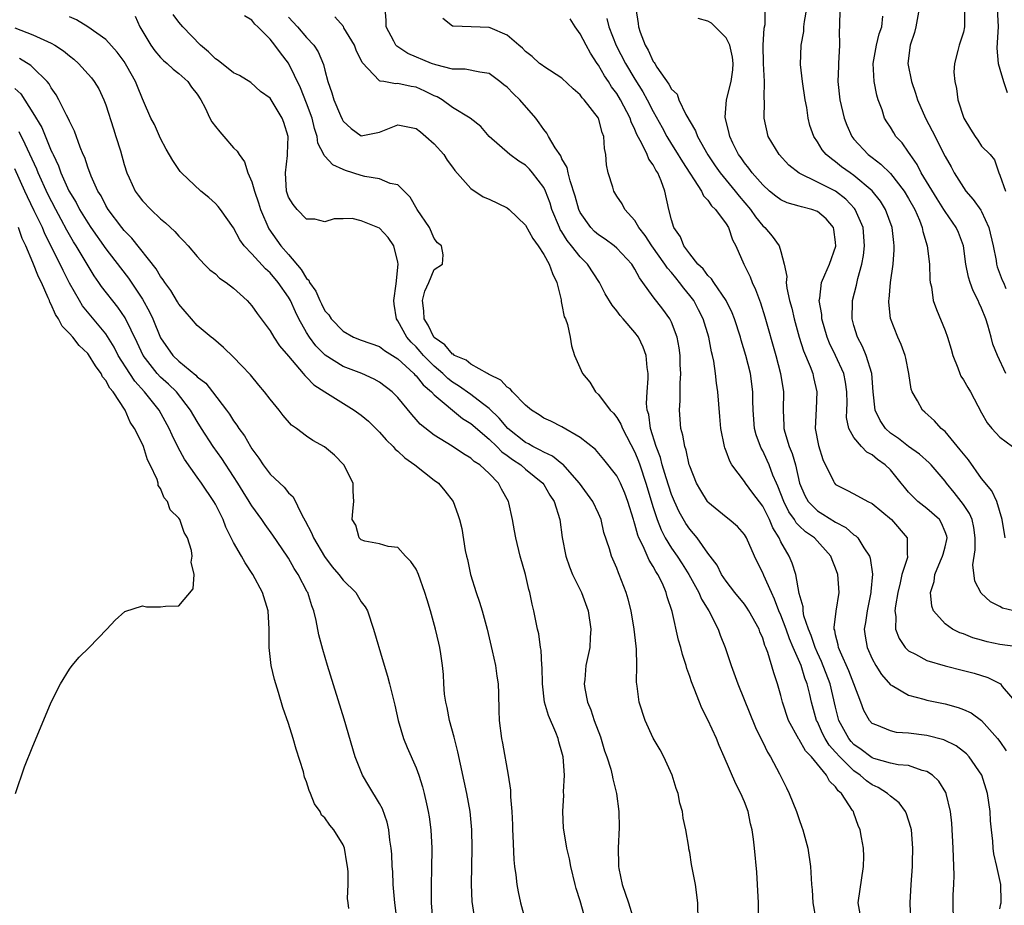
# Model space of a CAD drawing. Units: inches. Extents: x 2625000 to 2628000, y 1461000 to 1464000.
# Drawn here: x 2625446 to 2625553, y 1462547 to 1462644 of the extents above; entities that cross this region are included whole.
import ezdxf

# ---------------------------------------------------------------- set-up
doc = ezdxf.new("R2010")
doc.units = ezdxf.units.IN
doc.header["$MEASUREMENT"] = 0
doc.layers.add('LD26251461_2ft', color=195, linetype='Continuous')

msp = doc.modelspace()

# ---------------------------------------------------------------- linework, layer by layer
at = {"layer": 'LD26251461_2ft'}
for points, elevation in [([(2625543.27, 1462545), (2625543.16, 1462546.84), (2625543.16, 1462547), (2625543.27, 1462549), (2625543.41, 1462551), (2625543.41, 1462551.41), (2625543.46, 1462553), (2625543.31, 1462555), (2625543.26, 1462555.26), (2625542.76, 1462556.76), (2625542.66, 1462557), (2625541.95, 1462557.95), (2625541, 1462558.69), (2625540.69, 1462559), (2625539.65, 1462559.65), (2625539, 1462559.93), (2625538.38, 1462560.38), (2625537.69, 1462561), (2625537, 1462561.46), (2625535.45, 1462563), (2625535, 1462563.52), (2625534.29, 1462564.29), (2625533.85, 1462565), (2625533.56, 1462565.56), (2625533, 1462566.83), (2625532.91, 1462567), (2625532.35, 1462569), (2625532.16, 1462569.84), (2625531.87, 1462571), (2625531.61, 1462571.61), (2625531.21, 1462573), (2625530.34, 1462575), (2625529.93, 1462575.93), (2625529.56, 1462577), (2625529, 1462578.52), (2625528.79, 1462579), (2625528.3, 1462580.3), (2625527.95, 1462581), (2625527.11, 1462582.89), (2625527, 1462583.17), (2625526.38, 1462584.38), (2625526.1, 1462585), (2625525.22, 1462587), (2625525, 1462587.36), (2625524.24, 1462588.24), (2625523.34, 1462589), (2625523, 1462589.26), (2625521, 1462590.93), (2625520.95, 1462591), (2625520.21, 1462592.21), (2625519.75, 1462593), (2625519, 1462594.86), (2625518.95, 1462595), (2625518.6, 1462596.6), (2625518.45, 1462597), (2625518.25, 1462598.25), (2625518.04, 1462599), (2625517.89, 1462601), (2625517.96, 1462602.04), (2625517.95, 1462603.95), (2625518.02, 1462605), (2625517.97, 1462605.97), (2625517.96, 1462607), (2625517.84, 1462607.84), (2625517.62, 1462609), (2625517, 1462610.63), (2625516.82, 1462611), (2625516.06, 1462612.06), (2625515, 1462613.43), (2625513.88, 1462615), (2625513.48, 1462615.48), (2625513, 1462616.43), (2625512.65, 1462617), (2625511, 1462618.75), (2625510.71, 1462619), (2625509.74, 1462619.74), (2625509, 1462620.22), (2625508.58, 1462620.58), (2625508.15, 1462621), (2625507, 1462622.65), (2625506.84, 1462623), (2625506.45, 1462624.45), (2625505.89, 1462626.11), (2625505.68, 1462627), (2625505.58, 1462627.58), (2625505, 1462628.55), (2625504.87, 1462628.87), (2625504.25, 1462629.75), (2625503.51, 1462631), (2625503.34, 1462631.34), (2625503, 1462631.74), (2625502.5, 1462632.5), (2625502.14, 1462633), (2625500.39, 1462635), (2625499.68, 1462635.68), (2625499, 1462636.38), (2625498.64, 1462636.64), (2625498.19, 1462637), (2625497, 1462637.88), (2625495.98, 1462638.02), (2625494.38, 1462638.38), (2625493, 1462638.37), (2625491.17, 1462638.83), (2625490.71, 1462639), (2625488.1, 1462640.1), (2625486.88, 1462640.88), (2625486.78, 1462641), (2625486.56, 1462641.44), (2625485.73, 1462643), (2625485.73, 1462643.73), (2625485.61, 1462645)], 9048), ([(2625513.1, 1462645), (2625513.36, 1462643.36), (2625513.4, 1462643), (2625513.58, 1462642.42), (2625514.11, 1462641), (2625514.44, 1462640.44), (2625515, 1462639.22), (2625515.11, 1462639.11), (2625515.16, 1462639), (2625515.41, 1462638.59), (2625516.73, 1462636.73), (2625517, 1462636.19), (2625517.61, 1462635.61), (2625517.8, 1462635), (2625518.59, 1462633.41), (2625519.62, 1462631.62), (2625519.85, 1462631), (2625520.98, 1462628.98), (2625521.78, 1462627.78), (2625522.34, 1462627), (2625524, 1462625), (2625524.43, 1462624.43), (2625525.66, 1462623), (2625526.2, 1462622.2), (2625527, 1462621.19), (2625527.24, 1462621), (2625528.05, 1462620.05), (2625528.82, 1462619), (2625529, 1462618.37), (2625529.36, 1462617), (2625529.66, 1462615.66), (2625529.58, 1462615), (2625529.65, 1462614.35), (2625529.95, 1462613), (2625530.18, 1462612.18), (2625530.44, 1462611), (2625531, 1462609), (2625531.48, 1462607.48), (2625532.21, 1462605.79), (2625532.5, 1462605), (2625532.58, 1462604.58), (2625532.95, 1462603), (2625532.85, 1462601.15), (2625532.77, 1462599), (2625533.12, 1462597.12), (2625533.6, 1462595.6), (2625534.78, 1462593.22), (2625534.87, 1462593), (2625535, 1462592.86), (2625536.24, 1462592.24), (2625537, 1462591.81), (2625538.54, 1462591), (2625539, 1462590.78), (2625541.12, 1462589), (2625542.85, 1462587), (2625542.84, 1462585.16), (2625542.88, 1462585), (2625542.86, 1462584.86), (2625542.26, 1462583), (2625542.06, 1462582.06), (2625541.8, 1462581), (2625541.55, 1462579.55), (2625541.5, 1462579), (2625541.6, 1462578.4), (2625541.58, 1462577), (2625541.96, 1462575.96), (2625542.62, 1462575), (2625542.79, 1462574.79), (2625543, 1462574.61), (2625543.75, 1462574.25), (2625545, 1462573.56), (2625546.99, 1462572.99), (2625549, 1462572.48), (2625550.17, 1462572.16), (2625551.7, 1462571.7), (2625553.06, 1462571), (2625553.27, 1462570.73), (2625554.86, 1462568.86)], 9056), ([(2625554.53, 1462579), (2625553.3, 1462579.3), (2625553, 1462579.47), (2625551.98, 1462579.98), (2625550.95, 1462580.95), (2625550.25, 1462582.25), (2625550.03, 1462584.03), (2625550.31, 1462585.69), (2625550.31, 1462587), (2625550.14, 1462588.14), (2625549.95, 1462589), (2625549.67, 1462589.67), (2625549, 1462590.67), (2625547.99, 1462591.99), (2625547.14, 1462593), (2625547, 1462593.2), (2625545.48, 1462595), (2625545.24, 1462595.24), (2625544.18, 1462596.18), (2625543, 1462597), (2625541.88, 1462597.88), (2625541, 1462598.49), (2625540.45, 1462599), (2625539.87, 1462599.87), (2625539.35, 1462601), (2625539.13, 1462603), (2625538.97, 1462605), (2625538.35, 1462607), (2625537.96, 1462607.96), (2625537.38, 1462609), (2625537, 1462610.26), (2625536.8, 1462611), (2625536.86, 1462612.86), (2625536.85, 1462613), (2625537.29, 1462614.71), (2625537.43, 1462615.43), (2625537.87, 1462617), (2625538.05, 1462617.95), (2625538.17, 1462619), (2625538.01, 1462621), (2625537.14, 1462623), (2625537.08, 1462623.08), (2625536.12, 1462624.12), (2625534.99, 1462624.99), (2625533, 1462625.99), (2625531, 1462626.96), (2625529.86, 1462627.86), (2625528.81, 1462629), (2625527.61, 1462631), (2625527.15, 1462633), (2625527.2, 1462634.8), (2625527.17, 1462635.17), (2625527.21, 1462637), (2625527.08, 1462639), (2625527.04, 1462641), (2625527.16, 1462642.84), (2625527.26, 1462643.26), (2625527.28, 1462645)], 9060), ([(2625553.58, 1462587), (2625553.27, 1462589), (2625552.68, 1462591), (2625552.14, 1462592.14), (2625551, 1462593.49), (2625549.55, 1462595.55), (2625549, 1462596.2), (2625548.66, 1462596.66), (2625547, 1462598.66), (2625546.58, 1462599), (2625545.84, 1462599.84), (2625544.79, 1462600.79), (2625544.51, 1462601), (2625543.98, 1462602.02), (2625543.39, 1462603), (2625543.28, 1462603.28), (2625543.03, 1462605), (2625542.7, 1462606.7), (2625542.63, 1462607), (2625542.19, 1462608.19), (2625541.81, 1462609), (2625541.03, 1462611.03), (2625540.82, 1462612.82), (2625540.82, 1462613), (2625540.85, 1462613.15), (2625541, 1462615), (2625541.31, 1462617), (2625541.43, 1462618.57), (2625541.43, 1462619), (2625541.37, 1462619.37), (2625541.21, 1462621), (2625540.48, 1462623), (2625539.9, 1462623.9), (2625539, 1462625.04), (2625537, 1462626.72), (2625536.58, 1462627), (2625535.66, 1462627.66), (2625535, 1462628.22), (2625534.53, 1462628.53), (2625533.96, 1462629), (2625533.53, 1462629.53), (2625533, 1462630.42), (2625532.61, 1462631), (2625532.18, 1462632.18), (2625531.99, 1462633), (2625531.84, 1462634.16), (2625531.66, 1462635), (2625531.35, 1462637), (2625531.14, 1462638.86), (2625531.23, 1462641), (2625531.52, 1462642.48), (2625531.53, 1462643), (2625531.58, 1462643.58), (2625531.83, 1462645)], 9062), ([(2625535.45, 1462645), (2625535.43, 1462643), (2625535.4, 1462642.6), (2625535.43, 1462641), (2625535.3, 1462639), (2625535.3, 1462638.7), (2625535.23, 1462637), (2625535.47, 1462635), (2625535.95, 1462633), (2625536.24, 1462632.24), (2625536.77, 1462631), (2625537, 1462630.7), (2625538.58, 1462629), (2625539, 1462628.67), (2625539.97, 1462627.97), (2625541, 1462626.92), (2625542.5, 1462625), (2625543, 1462624.18), (2625543.68, 1462623), (2625544.18, 1462621.82), (2625544.49, 1462621), (2625544.56, 1462620.56), (2625545.04, 1462619), (2625545.3, 1462617), (2625545.32, 1462615.32), (2625545.37, 1462615), (2625545.5, 1462614.5), (2625545.68, 1462613), (2625546.04, 1462612.04), (2625547, 1462609.72), (2625547.26, 1462609), (2625547.67, 1462607.67), (2625547.83, 1462607), (2625548.38, 1462605.62), (2625548.61, 1462605), (2625548.74, 1462604.74), (2625549, 1462604.32), (2625549.48, 1462603.48), (2625549.77, 1462603), (2625551, 1462600.72), (2625551.62, 1462599.62), (2625552.13, 1462599), (2625553, 1462598.05), (2625554.4, 1462597)], 9064), ([(2625544.14, 1462645), (2625543.78, 1462643), (2625543.63, 1462642.37), (2625543.17, 1462641), (2625542.92, 1462639), (2625543.3, 1462637), (2625543.75, 1462635.75), (2625543.99, 1462635), (2625544.84, 1462633), (2625545.6, 1462631.6), (2625547, 1462628.78), (2625547.65, 1462627.65), (2625547.99, 1462627), (2625549.29, 1462625), (2625550.07, 1462624.07), (2625550.91, 1462622.91), (2625551, 1462622.75), (2625551.81, 1462621), (2625552.27, 1462619), (2625552.6, 1462617.4), (2625552.65, 1462617), (2625552.72, 1462616.72), (2625553.26, 1462615.26), (2625553.39, 1462615), (2625553.67, 1462614.33)], 9068), ([(2625549.12, 1462645), (2625549.12, 1462643), (2625549, 1462642.42), (2625548.66, 1462641.34), (2625548.53, 1462641), (2625548.41, 1462640.41), (2625548.03, 1462639), (2625547.97, 1462638.03), (2625548.05, 1462637), (2625548.25, 1462636.25), (2625548.38, 1462635), (2625549.05, 1462633), (2625549.8, 1462631.8), (2625550.29, 1462631), (2625550.58, 1462630.58), (2625551, 1462629.94), (2625551.93, 1462629), (2625552.43, 1462628.43), (2625552.9, 1462627), (2625553, 1462626.75), (2625553.62, 1462625)], 9070), ([(2625552.7, 1462645), (2625552.82, 1462643), (2625552.72, 1462641.28), (2625552.67, 1462640.67), (2625552.81, 1462639), (2625553, 1462638.35), (2625553.42, 1462637), (2625553.81, 1462635.81)], 9072), ([(2625507.61, 1462545), (2625507, 1462547.23), (2625506.56, 1462548.56), (2625506.45, 1462549), (2625505.97, 1462551), (2625505.83, 1462551.83), (2625505.54, 1462553), (2625505.23, 1462554.77), (2625505.18, 1462555.18), (2625505.09, 1462557), (2625505.2, 1462558.8), (2625505.18, 1462559.18), (2625505.27, 1462561), (2625505.13, 1462563), (2625505, 1462563.52), (2625504.66, 1462564.66), (2625504.58, 1462565), (2625504.31, 1462565.69), (2625503.52, 1462567.52), (2625503.1, 1462569), (2625502.86, 1462571), (2625502.82, 1462572.82), (2625502.8, 1462573), (2625502.71, 1462574.71), (2625502.65, 1462575), (2625502.47, 1462576.47), (2625502.33, 1462577), (2625501.92, 1462579), (2625501.72, 1462579.72), (2625501.48, 1462581), (2625501.36, 1462581.36), (2625500.99, 1462583), (2625500.4, 1462585), (2625499.93, 1462587), (2625499.78, 1462587.78), (2625499.58, 1462589), (2625499.16, 1462590.84), (2625499.12, 1462591), (2625498.35, 1462592.35), (2625498.04, 1462593), (2625497, 1462594.05), (2625495.98, 1462595), (2625495.38, 1462595.38), (2625495, 1462595.74), (2625494.2, 1462596.2), (2625492.95, 1462597.05), (2625491, 1462598.24), (2625489.45, 1462599.45), (2625489, 1462599.99), (2625488.52, 1462600.52), (2625487, 1462602.38), (2625486.39, 1462603), (2625485, 1462604.06), (2625484.41, 1462604.41), (2625483.06, 1462605), (2625481, 1462605.79), (2625479.04, 1462607.04), (2625478.03, 1462608.03), (2625477.31, 1462609), (2625477, 1462609.49), (2625476.15, 1462611), (2625475.77, 1462611.77), (2625475.22, 1462613), (2625475, 1462613.39), (2625473.87, 1462615), (2625473, 1462616.03), (2625472.48, 1462616.48), (2625471, 1462618.14), (2625470.17, 1462619), (2625469.68, 1462619.68), (2625469, 1462620.99), (2625467.56, 1462623), (2625467.31, 1462623.31), (2625467, 1462623.65), (2625466.3, 1462624.3), (2625465.41, 1462625), (2625463.29, 1462627), (2625463.15, 1462627.15), (2625462.35, 1462628.35), (2625461.6, 1462629.6), (2625461, 1462630.76), (2625460.31, 1462632.31), (2625459.94, 1462633), (2625459.13, 1462634.87), (2625459, 1462635.12), (2625458.46, 1462636.46), (2625458.26, 1462637), (2625457.31, 1462638.69), (2625457, 1462639.19), (2625456.23, 1462640.23), (2625455, 1462641.61), (2625453.01, 1462643.01), (2625451.77, 1462643.77), (2625451, 1462644.09)], 9036), ([(2625458.19, 1462644.19), (2625458.73, 1462643), (2625459.91, 1462641), (2625460.37, 1462640.37), (2625461, 1462639.64), (2625461.33, 1462639.33), (2625461.71, 1462639), (2625462.38, 1462638.38), (2625463, 1462637.88), (2625463.97, 1462637), (2625464.4, 1462636.4), (2625465, 1462635.63), (2625465.42, 1462635), (2625465.88, 1462634.12), (2625466.41, 1462633), (2625466.61, 1462632.61), (2625467, 1462632.09), (2625467.48, 1462631.48), (2625467.92, 1462631), (2625469, 1462629.73), (2625469.38, 1462629.38), (2625469.59, 1462629), (2625470.2, 1462628.2), (2625470.57, 1462627), (2625471, 1462626.03), (2625471.29, 1462625), (2625471.73, 1462623.73), (2625471.93, 1462623), (2625472.85, 1462620.85), (2625474.18, 1462619), (2625475, 1462618.04), (2625476.42, 1462616.42), (2625477, 1462615.42), (2625477.23, 1462615.23), (2625477.32, 1462615), (2625478.03, 1462614.03), (2625478.44, 1462613), (2625478.64, 1462612.64), (2625479, 1462611.87), (2625479.45, 1462611.45), (2625479.69, 1462611), (2625481, 1462609.66), (2625482.16, 1462609), (2625483, 1462608.67), (2625485, 1462607.96), (2625485.54, 1462607.54), (2625487, 1462606.63), (2625488.77, 1462605), (2625488.87, 1462604.87), (2625489, 1462604.76), (2625489.78, 1462603.78), (2625490.69, 1462603), (2625491, 1462602.67), (2625494.1, 1462600.1), (2625495, 1462599.55), (2625497, 1462597.82), (2625497.86, 1462597), (2625498.42, 1462596.42), (2625499, 1462596.03), (2625499.58, 1462595.58), (2625500.47, 1462595), (2625501, 1462594.53), (2625502.9, 1462593), (2625503, 1462592.85), (2625503.68, 1462591.68), (2625504.13, 1462591), (2625504.76, 1462589), (2625505.03, 1462587.03), (2625505.41, 1462585), (2625505.81, 1462583.81), (2625506.16, 1462583), (2625507.14, 1462581), (2625507.86, 1462579), (2625508.17, 1462577), (2625508.1, 1462576.1), (2625508.05, 1462575), (2625507.63, 1462573), (2625507.49, 1462571.49), (2625507.42, 1462571), (2625507.51, 1462570.5), (2625507.79, 1462569), (2625508.15, 1462568.15), (2625508.53, 1462567), (2625509.21, 1462565.21), (2625509.67, 1462563.67), (2625509.91, 1462563), (2625510.34, 1462561.66), (2625510.51, 1462561), (2625510.58, 1462560.58), (2625510.99, 1462559), (2625511.24, 1462557), (2625511.25, 1462555.25), (2625511.15, 1462553), (2625511.19, 1462551.19), (2625511.18, 1462551), (2625511.22, 1462550.78), (2625511.59, 1462549), (2625512.3, 1462547), (2625512.91, 1462545)], 9038), ([(2625519.92, 1462545), (2625519.88, 1462547), (2625519.64, 1462549), (2625519.21, 1462551.21), (2625519, 1462552.53), (2625518.91, 1462552.91), (2625518.91, 1462553.09), (2625518.58, 1462555), (2625518.28, 1462556.28), (2625518.21, 1462557), (2625517.92, 1462557.92), (2625517.72, 1462559), (2625517.53, 1462559.53), (2625517.06, 1462561), (2625516.17, 1462563), (2625515.77, 1462563.77), (2625515, 1462565.05), (2625514.1, 1462567), (2625513.47, 1462569), (2625513.25, 1462570.75), (2625513.18, 1462571.18), (2625513.22, 1462573), (2625513.18, 1462574.82), (2625513.13, 1462575.13), (2625512.92, 1462577), (2625512.57, 1462579), (2625512.27, 1462580.27), (2625512.05, 1462581), (2625511.27, 1462583), (2625511.18, 1462583.18), (2625511, 1462583.67), (2625510.42, 1462585), (2625510.21, 1462585.79), (2625509.6, 1462587.6), (2625509.29, 1462589), (2625509, 1462589.68), (2625508.39, 1462591), (2625506.92, 1462593), (2625505.08, 1462595.08), (2625505, 1462595.13), (2625503.96, 1462595.96), (2625503, 1462596.38), (2625502.62, 1462596.62), (2625501.81, 1462597), (2625501.31, 1462597.31), (2625501, 1462597.44), (2625499.05, 1462599), (2625498.13, 1462600.13), (2625497, 1462601.19), (2625496.29, 1462601.71), (2625495, 1462602.71), (2625493.67, 1462603.67), (2625493, 1462604.08), (2625492.48, 1462604.48), (2625491.93, 1462605), (2625491, 1462605.8), (2625489.81, 1462607), (2625489.44, 1462607.44), (2625489, 1462607.92), (2625488.45, 1462608.45), (2625487.98, 1462609), (2625487, 1462610.8), (2625486.85, 1462611), (2625486.6, 1462612.6), (2625486.56, 1462613), (2625486.83, 1462614.83), (2625487.03, 1462617), (2625487, 1462617.21), (2625486.55, 1462619), (2625485.93, 1462619.93), (2625485, 1462620.95), (2625483, 1462621.76), (2625482, 1462622), (2625481, 1462621.96), (2625480.04, 1462621.96), (2625479, 1462621.62), (2625477.91, 1462621.91), (2625477, 1462621.92), (2625475.95, 1462623), (2625475.54, 1462623.54), (2625475, 1462624.35), (2625474.81, 1462625), (2625474.68, 1462627), (2625474.9, 1462628.9), (2625474.9, 1462629.1), (2625474.98, 1462631), (2625474.51, 1462632.51), (2625474.31, 1462633), (2625473.11, 1462635), (2625473, 1462635.17), (2625471.93, 1462635.93), (2625470.89, 1462636.89), (2625469.66, 1462637.67), (2625469, 1462637.96), (2625467.31, 1462639.31), (2625467, 1462639.48), (2625466.26, 1462640.26), (2625465.36, 1462641), (2625463.45, 1462643), (2625463, 1462643.52), (2625462.37, 1462644.37)], 9040), ([(2625526.55, 1462545.45), (2625526.56, 1462547), (2625526.43, 1462549), (2625526.36, 1462550.36), (2625526.12, 1462553), (2625526.01, 1462553.99), (2625525.85, 1462555), (2625525.66, 1462555.66), (2625525.4, 1462557), (2625525, 1462558.08), (2625524.62, 1462559), (2625524.05, 1462560.05), (2625522.79, 1462563), (2625522.23, 1462564.23), (2625521.94, 1462565), (2625521, 1462567.05), (2625520.33, 1462568.33), (2625520.06, 1462569), (2625519.49, 1462570.51), (2625519.21, 1462571.21), (2625519, 1462571.82), (2625518.68, 1462572.68), (2625518.6, 1462573), (2625518.21, 1462574.21), (2625518.01, 1462575), (2625517.78, 1462575.78), (2625517.06, 1462578.94), (2625516.53, 1462580.53), (2625516.42, 1462581), (2625516.01, 1462581.99), (2625515.52, 1462583), (2625515.3, 1462583.3), (2625515, 1462583.87), (2625514.54, 1462584.54), (2625513.89, 1462586.11), (2625513.43, 1462587), (2625513.31, 1462587.31), (2625513, 1462588.49), (2625512.87, 1462588.87), (2625512.84, 1462589), (2625512.23, 1462591), (2625511.89, 1462591.89), (2625511.4, 1462593), (2625511, 1462593.81), (2625509.59, 1462595.59), (2625508.68, 1462596.68), (2625507, 1462598), (2625505, 1462599.16), (2625503.78, 1462599.78), (2625503, 1462600.12), (2625502.5, 1462600.5), (2625501.65, 1462601), (2625501, 1462601.53), (2625499.57, 1462603), (2625499.33, 1462603.33), (2625499, 1462603.51), (2625498.29, 1462604.29), (2625497, 1462604.9), (2625496.94, 1462604.94), (2625496.82, 1462605), (2625495, 1462606.04), (2625494.48, 1462606.48), (2625493.23, 1462607), (2625493.12, 1462607.12), (2625493, 1462607.14), (2625492.15, 1462608.15), (2625491, 1462608.95), (2625490.96, 1462609), (2625490.32, 1462610.32), (2625489.88, 1462611), (2625489.87, 1462611.88), (2625489.7, 1462613), (2625489.96, 1462614.04), (2625490.41, 1462615), (2625491, 1462616.42), (2625491.9, 1462617), (2625491.99, 1462618.01), (2625491.78, 1462619), (2625491.35, 1462619.35), (2625491, 1462619.8), (2625490.48, 1462621), (2625489.14, 1462623), (2625488.35, 1462624.35), (2625487, 1462625.68), (2625486.15, 1462625.84), (2625485, 1462626.36), (2625483.39, 1462626.61), (2625483, 1462626.72), (2625481.27, 1462627.27), (2625481, 1462627.37), (2625479.87, 1462627.87), (2625479, 1462628.84), (2625478.91, 1462628.91), (2625478.89, 1462629), (2625478.25, 1462630.25), (2625478.17, 1462631), (2625477.87, 1462631.87), (2625477.61, 1462633), (2625477, 1462634.65), (2625476.33, 1462636.33), (2625475.02, 1462639.02), (2625474.15, 1462640.15), (2625473.52, 1462641), (2625473, 1462641.65), (2625471.65, 1462643), (2625471.31, 1462643.31), (2625471, 1462643.73), (2625470.2, 1462644.2)], 9042), ([(2625475, 1462644.08), (2625476, 1462643), (2625477, 1462641.82), (2625477.79, 1462641), (2625478.28, 1462640.28), (2625478.87, 1462638.87), (2625479, 1462638.26), (2625479.33, 1462637), (2625479.78, 1462635.78), (2625479.99, 1462635), (2625480.71, 1462633.29), (2625480.89, 1462632.89), (2625481, 1462632.67), (2625481.88, 1462631.88), (2625483, 1462631.07), (2625485, 1462631.45), (2625487, 1462632.25), (2625489, 1462631.88), (2625489.48, 1462631.48), (2625490.09, 1462631), (2625491, 1462630.17), (2625492.04, 1462629), (2625492.4, 1462628.4), (2625493, 1462627.61), (2625493.25, 1462627.25), (2625495, 1462625.28), (2625496.37, 1462624.37), (2625497, 1462624.11), (2625499, 1462623.16), (2625499.2, 1462623), (2625501, 1462621.28), (2625501.82, 1462619.82), (2625502.39, 1462619), (2625503, 1462618.06), (2625503.61, 1462617), (2625503.96, 1462615.96), (2625504.44, 1462615), (2625504.91, 1462613.09), (2625504.9, 1462612.9), (2625505, 1462612.54), (2625505.23, 1462611.23), (2625505.37, 1462611), (2625505.61, 1462610.39), (2625505.88, 1462609), (2625506.04, 1462608.04), (2625506.37, 1462607), (2625507.23, 1462605), (2625508.05, 1462604.05), (2625508.69, 1462603), (2625509, 1462602.72), (2625510.28, 1462601), (2625510.65, 1462600.65), (2625511, 1462600.21), (2625511.46, 1462599.46), (2625511.62, 1462599), (2625513, 1462596.38), (2625513.4, 1462595.4), (2625513.53, 1462595), (2625514.2, 1462593), (2625515, 1462590.32), (2625515.43, 1462589), (2625515.87, 1462587.87), (2625516.32, 1462587), (2625517, 1462585.89), (2625517.62, 1462585), (2625518.16, 1462584.16), (2625518.89, 1462583), (2625520.01, 1462581), (2625520.29, 1462580.29), (2625521.09, 1462579), (2625522.12, 1462577), (2625522.34, 1462576.34), (2625522.88, 1462575), (2625523.54, 1462573), (2625524.27, 1462571), (2625526.21, 1462566.21), (2625526.86, 1462564.86), (2625527, 1462564.61), (2625527.52, 1462563.52), (2625527.85, 1462563), (2625528.86, 1462561.14), (2625529.61, 1462559.61), (2625529.92, 1462559), (2625530.71, 1462557), (2625531, 1462556.13), (2625531.31, 1462555.31), (2625531.41, 1462555), (2625531.95, 1462553), (2625532.24, 1462551), (2625532.31, 1462549.69), (2625532.36, 1462549), (2625532.43, 1462548.43), (2625532.51, 1462547), (2625532.83, 1462545.17)], 9044), ([(2625537.82, 1462545), (2625537.47, 1462547), (2625538.07, 1462551), (2625538.1, 1462552.1), (2625538.05, 1462553), (2625537.83, 1462554.17), (2625537.7, 1462555), (2625537.48, 1462555.48), (2625537, 1462556.84), (2625536.94, 1462557), (2625536.86, 1462557.14), (2625535.63, 1462559), (2625535.28, 1462559.28), (2625535, 1462559.71), (2625534.34, 1462560.34), (2625534.01, 1462561), (2625532.35, 1462563), (2625531.68, 1462563.68), (2625531, 1462564.9), (2625530.96, 1462564.96), (2625529.85, 1462567), (2625529.18, 1462569), (2625529, 1462569.72), (2625528.63, 1462571), (2625528.22, 1462572.22), (2625527.55, 1462574.45), (2625527.33, 1462575), (2625527.22, 1462575.22), (2625527, 1462576), (2625526.7, 1462576.7), (2625526.6, 1462577), (2625525.5, 1462579), (2625525.3, 1462579.3), (2625525, 1462579.72), (2625523.96, 1462581), (2625523, 1462582.24), (2625522.5, 1462583), (2625522, 1462584), (2625521, 1462585.32), (2625519.81, 1462587), (2625519, 1462587.97), (2625518.59, 1462588.59), (2625517.86, 1462589.86), (2625517.32, 1462591), (2625517, 1462591.76), (2625516.41, 1462593.59), (2625516, 1462595), (2625515.8, 1462595.8), (2625515.34, 1462597), (2625514.71, 1462599), (2625514.51, 1462600.51), (2625514.35, 1462601), (2625514.27, 1462601.73), (2625514.33, 1462603), (2625514.45, 1462604.45), (2625514.43, 1462605), (2625514.33, 1462605.67), (2625514.24, 1462607), (2625513.9, 1462607.9), (2625513.4, 1462609), (2625513, 1462609.51), (2625511.72, 1462611), (2625511.38, 1462611.38), (2625511, 1462611.89), (2625510.49, 1462612.49), (2625509.75, 1462613.75), (2625509.11, 1462615), (2625507.81, 1462617), (2625507, 1462617.79), (2625506.06, 1462619), (2625505.58, 1462619.58), (2625505, 1462620.53), (2625504.81, 1462620.81), (2625504.72, 1462621), (2625503.9, 1462623), (2625503.69, 1462623.69), (2625503.18, 1462625), (2625503, 1462625.38), (2625501.78, 1462627), (2625501.42, 1462627.42), (2625501, 1462627.84), (2625500.27, 1462628.27), (2625499.27, 1462629), (2625497.02, 1462631), (2625496.1, 1462632.1), (2625494.93, 1462633), (2625493, 1462634.17), (2625491.86, 1462635), (2625491.32, 1462635.32), (2625491, 1462635.46), (2625489.97, 1462635.97), (2625489, 1462636.39), (2625488.46, 1462636.46), (2625487, 1462636.8), (2625486.76, 1462636.76), (2625485.47, 1462637), (2625485.05, 1462637.05), (2625485, 1462637.09), (2625483.09, 1462639.09), (2625482.45, 1462640.45), (2625482.25, 1462641), (2625481.09, 1462642.91), (2625481.03, 1462643.03), (2625480.1, 1462644.1)], 9046), ([(2625547.93, 1462545), (2625547.88, 1462547), (2625547.9, 1462547.9), (2625547.95, 1462549), (2625547.98, 1462550.02), (2625547.87, 1462553), (2625547.73, 1462555.73), (2625547.59, 1462557), (2625547.11, 1462559), (2625547.08, 1462559.08), (2625546.33, 1462560.33), (2625545.63, 1462561), (2625545, 1462561.41), (2625544.48, 1462561.52), (2625543, 1462562.04), (2625541.86, 1462562.14), (2625541, 1462562.33), (2625539.17, 1462562.83), (2625539, 1462562.89), (2625538.84, 1462563), (2625537.81, 1462563.8), (2625537, 1462564.35), (2625536.69, 1462564.69), (2625536.43, 1462565), (2625535.36, 1462567), (2625535, 1462568.44), (2625534.41, 1462571), (2625533.46, 1462573.46), (2625533, 1462574.42), (2625532.74, 1462575), (2625532.31, 1462576.31), (2625532.01, 1462577), (2625531.53, 1462578.47), (2625531.45, 1462579), (2625531.44, 1462579.44), (2625531, 1462580.91), (2625530.62, 1462583), (2625530.24, 1462584.24), (2625529.92, 1462585), (2625529, 1462586.56), (2625528.8, 1462587), (2625528.1, 1462588.1), (2625527.75, 1462589), (2625527, 1462590.49), (2625525.91, 1462591.91), (2625525.1, 1462593), (2625525, 1462593.17), (2625523.63, 1462595), (2625523.39, 1462595.39), (2625523, 1462596.51), (2625522.86, 1462596.86), (2625522.82, 1462597), (2625522.41, 1462599), (2625522.29, 1462600.29), (2625522.09, 1462603), (2625521.95, 1462603.95), (2625521.84, 1462605), (2625521.64, 1462606.36), (2625521.5, 1462607), (2625521.39, 1462607.39), (2625521.08, 1462609), (2625520.47, 1462611), (2625519.98, 1462611.98), (2625519.44, 1462613), (2625519, 1462613.57), (2625518.35, 1462614.35), (2625517.89, 1462615), (2625517.48, 1462615.48), (2625517, 1462616.07), (2625516.55, 1462616.55), (2625516.29, 1462617), (2625514.85, 1462619), (2625514.13, 1462620.13), (2625513.41, 1462621), (2625513, 1462621.77), (2625511.9, 1462623), (2625511.6, 1462623.6), (2625511, 1462624.45), (2625510.68, 1462625), (2625510.56, 1462625.44), (2625510.06, 1462627), (2625509.88, 1462627.88), (2625509.8, 1462629), (2625509.66, 1462629.66), (2625509.6, 1462631), (2625509.42, 1462631.42), (2625509, 1462633), (2625507.44, 1462635), (2625507.22, 1462635.22), (2625507, 1462635.55), (2625506.21, 1462636.21), (2625505, 1462637.39), (2625503, 1462638.64), (2625502.81, 1462638.81), (2625502.54, 1462639), (2625501.74, 1462639.74), (2625501, 1462640.29), (2625500.68, 1462640.68), (2625500.28, 1462641), (2625499, 1462642.1), (2625497.12, 1462642.88), (2625497, 1462642.94), (2625493.07, 1462643.07), (2625493, 1462643.09), (2625491.92, 1462643.92)], 9050), ([(2625553, 1462546.36), (2625553.1, 1462546.9), (2625553.13, 1462547), (2625553.14, 1462547.14), (2625553.1, 1462549), (2625552.68, 1462551), (2625552.36, 1462552.36), (2625552.28, 1462553), (2625552.23, 1462553.77), (2625552.08, 1462555), (2625551.99, 1462555.99), (2625551.94, 1462557), (2625551.66, 1462559), (2625551.04, 1462561), (2625549.64, 1462563), (2625549.33, 1462563.33), (2625549, 1462563.6), (2625548.2, 1462564.2), (2625546.87, 1462564.87), (2625545, 1462565.35), (2625543, 1462565.6), (2625541.69, 1462565.69), (2625541, 1462565.84), (2625539.51, 1462566.49), (2625539, 1462566.67), (2625538.71, 1462567), (2625538.08, 1462568.08), (2625537.75, 1462569), (2625537.01, 1462570.99), (2625536.44, 1462572.44), (2625535.52, 1462574.48), (2625535.3, 1462575), (2625535.27, 1462575.27), (2625535, 1462576.36), (2625534.9, 1462576.9), (2625534.85, 1462577), (2625534.83, 1462577.17), (2625535.04, 1462578.96), (2625535.39, 1462581), (2625535.25, 1462583), (2625535, 1462583.69), (2625534.61, 1462584.61), (2625534.47, 1462585), (2625532.68, 1462587), (2625531.68, 1462587.68), (2625531, 1462588.31), (2625530.66, 1462588.66), (2625530.48, 1462589), (2625529.87, 1462589.87), (2625529.31, 1462591), (2625529, 1462591.83), (2625528.67, 1462592.67), (2625528.5, 1462593), (2625528.12, 1462593.88), (2625527.7, 1462595), (2625527.49, 1462595.49), (2625527, 1462596.54), (2625526.83, 1462596.83), (2625526.76, 1462597), (2625526.29, 1462598.29), (2625526.11, 1462599), (2625525.96, 1462601), (2625525.93, 1462602.07), (2625525.93, 1462603), (2625525.66, 1462605), (2625525.15, 1462607), (2625524.65, 1462608.65), (2625524.56, 1462609), (2625523.92, 1462611), (2625523.67, 1462611.67), (2625523, 1462613.01), (2625521.63, 1462615), (2625521.39, 1462615.39), (2625521, 1462615.76), (2625520.48, 1462616.48), (2625519.91, 1462617), (2625519, 1462618.11), (2625518.36, 1462619), (2625517.98, 1462619.98), (2625517.26, 1462621), (2625517, 1462621.85), (2625516.7, 1462623), (2625516.29, 1462625), (2625515.88, 1462626.12), (2625515.5, 1462627), (2625515.3, 1462627.3), (2625515, 1462627.88), (2625514.51, 1462628.51), (2625514.33, 1462629), (2625513.77, 1462630.23), (2625513.22, 1462631.22), (2625513, 1462631.74), (2625512.58, 1462632.58), (2625512.46, 1462633), (2625511.43, 1462635), (2625511, 1462635.69), (2625510.44, 1462636.44), (2625510.09, 1462637), (2625509.65, 1462637.65), (2625509, 1462638.79), (2625508.85, 1462639), (2625508.12, 1462640.12), (2625507.64, 1462641), (2625507, 1462642.25), (2625506.43, 1462643), (2625505.89, 1462643.89)], 9052), ([(2625509.93, 1462643.93), (2625510.13, 1462643), (2625510.95, 1462640.95), (2625511.95, 1462639), (2625513, 1462637.27), (2625513.87, 1462635.87), (2625514.34, 1462635), (2625515, 1462633.71), (2625515.97, 1462631.97), (2625516.48, 1462631), (2625517, 1462630.16), (2625517.46, 1462629.46), (2625518.2, 1462628.2), (2625520.3, 1462625), (2625520.5, 1462624.5), (2625521, 1462624), (2625521.39, 1462623.39), (2625521.83, 1462623), (2625523, 1462621.41), (2625523.25, 1462621), (2625523.68, 1462619.68), (2625524.06, 1462619), (2625524.92, 1462617), (2625525.62, 1462615.62), (2625525.85, 1462615), (2625526.23, 1462614.23), (2625526.77, 1462612.77), (2625527.24, 1462611.24), (2625528.44, 1462607), (2625528.97, 1462605), (2625529.27, 1462603), (2625529.23, 1462601), (2625529.32, 1462599.32), (2625529.32, 1462599), (2625529.43, 1462598.57), (2625529.92, 1462597), (2625530.25, 1462596.25), (2625530.59, 1462595), (2625531.04, 1462593), (2625531.63, 1462591.63), (2625531.97, 1462591), (2625533, 1462589.97), (2625533.61, 1462589.61), (2625535, 1462588.72), (2625536.13, 1462588.13), (2625537, 1462587.34), (2625537.22, 1462587.22), (2625537.43, 1462587), (2625538.09, 1462585.91), (2625538.72, 1462585), (2625538.79, 1462584.79), (2625539.03, 1462583.03), (2625538.86, 1462581.14), (2625538.86, 1462581), (2625538.44, 1462579), (2625538.27, 1462577.73), (2625538.13, 1462577), (2625538.23, 1462576.23), (2625538.44, 1462575), (2625539, 1462573.73), (2625539.41, 1462573), (2625540.03, 1462572.03), (2625541, 1462570.91), (2625541.19, 1462570.81), (2625543, 1462569.77), (2625544.67, 1462569.33), (2625545, 1462569.22), (2625547, 1462568.8), (2625548.43, 1462568.43), (2625549, 1462568.21), (2625549.84, 1462567.84), (2625550.99, 1462566.99), (2625552.76, 1462565), (2625553, 1462564.69), (2625553.68, 1462563.68)], 9054), ([(2625555.51, 1462575), (2625553, 1462575.32), (2625551.62, 1462575.62), (2625551, 1462575.78), (2625550.05, 1462576.05), (2625549, 1462576.48), (2625548.6, 1462576.6), (2625547.8, 1462577), (2625547, 1462577.58), (2625545.74, 1462579), (2625545.53, 1462579.53), (2625545.4, 1462581), (2625545.79, 1462582.21), (2625545.86, 1462583), (2625546.5, 1462584.5), (2625546.73, 1462585), (2625546.78, 1462585.22), (2625547, 1462586.03), (2625547.19, 1462586.81), (2625547.22, 1462587), (2625547.18, 1462587.18), (2625547, 1462587.68), (2625546.62, 1462588.62), (2625546.38, 1462589), (2625545, 1462590.21), (2625544, 1462591), (2625543.49, 1462591.49), (2625543, 1462592.01), (2625542.55, 1462592.55), (2625542.19, 1462593), (2625541, 1462594.44), (2625540.42, 1462595), (2625539.59, 1462595.59), (2625539, 1462596.11), (2625538.41, 1462596.41), (2625537.82, 1462597), (2625537, 1462598), (2625536.45, 1462599), (2625536.2, 1462600.2), (2625536.21, 1462601), (2625536.25, 1462601.75), (2625536.23, 1462603), (2625536.08, 1462604.08), (2625535.9, 1462605), (2625535, 1462607), (2625534.34, 1462608.34), (2625534.07, 1462609), (2625533.49, 1462611), (2625533.47, 1462611.47), (2625533.21, 1462613), (2625533.27, 1462613.27), (2625533.44, 1462615), (2625533.82, 1462615.82), (2625534.33, 1462617), (2625535.03, 1462618.97), (2625535, 1462619.39), (2625534.81, 1462620.81), (2625534.77, 1462621), (2625533.97, 1462621.97), (2625533, 1462622.78), (2625532.39, 1462623), (2625531.27, 1462623.27), (2625531, 1462623.36), (2625529.7, 1462623.7), (2625529, 1462624.03), (2625528.44, 1462624.44), (2625527.75, 1462625), (2625527, 1462625.68), (2625525.86, 1462627), (2625525.5, 1462627.5), (2625525, 1462628.1), (2625524.64, 1462628.64), (2625524.36, 1462629), (2625523.73, 1462630.27), (2625523.39, 1462631), (2625523.33, 1462631.33), (2625522.9, 1462633.1), (2625523.02, 1462635), (2625523.53, 1462637), (2625523.72, 1462638.28), (2625523.76, 1462639), (2625523.68, 1462639.68), (2625523.39, 1462641), (2625523, 1462641.8), (2625521.8, 1462643), (2625521.39, 1462643.39), (2625521, 1462643.63), (2625519.93, 1462643.93)], 9058), ([(2625553.67, 1462605), (2625552.73, 1462607), (2625552.23, 1462608.23), (2625552.06, 1462609), (2625551.7, 1462610.3), (2625551.46, 1462611), (2625551, 1462612.18), (2625550.73, 1462612.73), (2625550.63, 1462613), (2625550.08, 1462614.08), (2625549.75, 1462615), (2625549.58, 1462615.58), (2625549.28, 1462617), (2625549.02, 1462619), (2625548.47, 1462620.47), (2625548.23, 1462621), (2625547, 1462622.76), (2625546.86, 1462623), (2625546.14, 1462624.14), (2625544.37, 1462627), (2625543.92, 1462627.92), (2625543.16, 1462629), (2625543, 1462629.27), (2625542.29, 1462630.29), (2625541.61, 1462631), (2625541.37, 1462631.37), (2625541, 1462632), (2625540.6, 1462632.6), (2625540.37, 1462633), (2625540.09, 1462633.91), (2625539.68, 1462635), (2625539.51, 1462635.51), (2625539.22, 1462637), (2625539.11, 1462639), (2625539.47, 1462641), (2625539.76, 1462642.24), (2625540.06, 1462643), (2625540.16, 1462644.16)], 9066), ([(2625445, 1462642.91), (2625447, 1462642.11), (2625448.61, 1462641.39), (2625449, 1462641.23), (2625449.4, 1462641), (2625450.36, 1462640.36), (2625451, 1462639.81), (2625451.47, 1462639.47), (2625451.98, 1462639), (2625453.42, 1462637.42), (2625453.72, 1462637), (2625454.21, 1462636.21), (2625454.78, 1462635), (2625455, 1462634.44), (2625455.82, 1462631.82), (2625456.1, 1462631), (2625456.58, 1462629.42), (2625457, 1462627.92), (2625457.28, 1462627), (2625457.56, 1462626.44), (2625458.22, 1462625), (2625458.54, 1462624.54), (2625459, 1462623.94), (2625459.91, 1462623), (2625461, 1462621.96), (2625461.53, 1462621.53), (2625462.57, 1462620.57), (2625463, 1462620.05), (2625463.53, 1462619.53), (2625464, 1462619), (2625465, 1462617.82), (2625465.76, 1462617), (2625466.39, 1462616.39), (2625467, 1462615.92), (2625467.47, 1462615.47), (2625468.17, 1462615), (2625469, 1462614.35), (2625469.7, 1462613.7), (2625470.48, 1462613), (2625470.73, 1462612.73), (2625471, 1462612.42), (2625471.59, 1462611.59), (2625473, 1462609.69), (2625473.41, 1462609), (2625474.04, 1462608.04), (2625475, 1462606.93), (2625476.63, 1462605), (2625476.79, 1462604.79), (2625477, 1462604.61), (2625477.78, 1462603.78), (2625479, 1462602.99), (2625482.2, 1462601), (2625483, 1462600.44), (2625483.78, 1462599.78), (2625485, 1462598.57), (2625485.73, 1462597.73), (2625486.49, 1462597), (2625486.72, 1462596.72), (2625487, 1462596.5), (2625487.77, 1462595.77), (2625488.87, 1462595), (2625491, 1462593.33), (2625491.45, 1462593), (2625492.15, 1462592.15), (2625493.06, 1462591), (2625493.57, 1462589.57), (2625493.76, 1462589), (2625494.01, 1462588.01), (2625494.39, 1462585.61), (2625494.54, 1462585), (2625494.64, 1462584.64), (2625494.96, 1462583), (2625495.59, 1462581), (2625495.96, 1462579.96), (2625496.24, 1462579), (2625496.78, 1462577), (2625497.36, 1462574.64), (2625497.72, 1462573), (2625497.85, 1462571.85), (2625498, 1462571), (2625498.05, 1462569.95), (2625498.08, 1462568.08), (2625498.13, 1462567), (2625498.38, 1462565), (2625498.49, 1462564.49), (2625499.1, 1462561), (2625499.37, 1462559.37), (2625499.36, 1462558.64), (2625499.51, 1462557), (2625499.57, 1462555.57), (2625499.58, 1462555), (2625499.62, 1462554.38), (2625499.71, 1462551.71), (2625499.8, 1462551), (2625499.94, 1462550.06), (2625500.04, 1462549), (2625500.2, 1462548.2), (2625500.45, 1462547), (2625501, 1462545)], 9034), ([(2625495.49, 1462545), (2625495.15, 1462547.16), (2625495.09, 1462549), (2625495.16, 1462553), (2625495.12, 1462555), (2625494.92, 1462557), (2625494.57, 1462559), (2625493.57, 1462563.57), (2625493.2, 1462565), (2625493.17, 1462565.17), (2625492.68, 1462567), (2625492.41, 1462568.41), (2625492.26, 1462569), (2625492.13, 1462569.87), (2625492.04, 1462571), (2625492.02, 1462572.02), (2625491.9, 1462573), (2625491.7, 1462574.3), (2625491.61, 1462575), (2625491.48, 1462575.48), (2625491.14, 1462577), (2625490.59, 1462579), (2625490.21, 1462580.21), (2625489.98, 1462581), (2625489.26, 1462583), (2625489, 1462583.58), (2625488.43, 1462584.43), (2625487.84, 1462585), (2625487, 1462585.94), (2625485.94, 1462586.06), (2625485, 1462586.33), (2625483.37, 1462586.63), (2625483, 1462586.78), (2625482.78, 1462587), (2625482.38, 1462588.38), (2625481.99, 1462589), (2625482.06, 1462589.94), (2625482.19, 1462591), (2625482.11, 1462592.11), (2625482.12, 1462593), (2625481.1, 1462595), (2625480.05, 1462596.05), (2625478.98, 1462596.98), (2625477.68, 1462597.68), (2625477, 1462598.16), (2625475.89, 1462599), (2625475.35, 1462599.36), (2625474.42, 1462600.42), (2625473.98, 1462601), (2625473, 1462602.2), (2625472.4, 1462603), (2625471.75, 1462603.75), (2625470.85, 1462604.85), (2625469.88, 1462605.88), (2625469, 1462606.79), (2625467.88, 1462607.88), (2625466.81, 1462608.81), (2625466.53, 1462609), (2625465, 1462610.27), (2625464.39, 1462611), (2625463, 1462612.6), (2625462.86, 1462612.86), (2625462.11, 1462614.11), (2625461.46, 1462615), (2625461.28, 1462615.28), (2625461, 1462615.63), (2625460.5, 1462616.5), (2625457.85, 1462619.85), (2625457, 1462620.7), (2625456.76, 1462621), (2625455.25, 1462623), (2625455, 1462623.41), (2625454.47, 1462624.47), (2625454.13, 1462625), (2625453.37, 1462626.63), (2625453, 1462627.62), (2625452.68, 1462628.68), (2625452.52, 1462629), (2625452.17, 1462629.83), (2625451.57, 1462631.57), (2625451, 1462632.66), (2625450.91, 1462632.91), (2625450.68, 1462633.32), (2625449.85, 1462635), (2625449.54, 1462635.54), (2625449, 1462636.32), (2625448.77, 1462636.77), (2625448.56, 1462637), (2625447, 1462638.54), (2625446.78, 1462638.78), (2625445.54, 1462639.54)], 9032), ([(2625445, 1462636.25), (2625445.67, 1462635.67), (2625447, 1462633.58), (2625447.96, 1462631.96), (2625449, 1462629.43), (2625449.15, 1462629.15), (2625449.2, 1462629), (2625449.79, 1462627.79), (2625450.07, 1462627), (2625450.95, 1462625.05), (2625451.74, 1462623.74), (2625452.11, 1462623), (2625453, 1462621.53), (2625453.36, 1462621), (2625455, 1462618.69), (2625456.59, 1462616.59), (2625457.47, 1462615.47), (2625459, 1462613.15), (2625459.78, 1462611.78), (2625460.13, 1462611), (2625461, 1462608.92), (2625462.34, 1462607), (2625463, 1462606.35), (2625464.84, 1462604.84), (2625465, 1462604.66), (2625465.95, 1462603.95), (2625466.69, 1462603), (2625468.21, 1462601), (2625468.54, 1462600.54), (2625469, 1462599.82), (2625469.36, 1462599.36), (2625469.57, 1462599), (2625470.18, 1462598.18), (2625470.84, 1462597), (2625471, 1462596.75), (2625471.75, 1462595.75), (2625472.23, 1462595), (2625473, 1462593.98), (2625474.54, 1462592.54), (2625475, 1462591.95), (2625475.51, 1462591.51), (2625476.46, 1462589.54), (2625476.86, 1462588.86), (2625477.54, 1462587.54), (2625477.74, 1462587), (2625478.97, 1462584.97), (2625479.81, 1462583.81), (2625480.52, 1462583), (2625481, 1462582.37), (2625482.38, 1462581), (2625483, 1462580), (2625483.43, 1462579.43), (2625483.66, 1462579), (2625484.35, 1462577), (2625485.41, 1462573.41), (2625485.86, 1462571.86), (2625486.08, 1462571), (2625486.66, 1462568.66), (2625487.05, 1462567), (2625487.64, 1462565), (2625488.03, 1462564.03), (2625489, 1462561.81), (2625489.3, 1462561), (2625489.72, 1462559.72), (2625489.9, 1462559), (2625490.14, 1462557.86), (2625490.34, 1462557), (2625490.44, 1462556.44), (2625490.63, 1462555), (2625490.73, 1462553), (2625490.71, 1462550.71), (2625490.66, 1462549), (2625490.67, 1462548.67), (2625490.67, 1462547), (2625490.79, 1462545.21)], 9030), ([(2625486.92, 1462545), (2625486.69, 1462547), (2625486.5, 1462549), (2625486.44, 1462550.44), (2625486.38, 1462551), (2625486.34, 1462552.34), (2625486.28, 1462553), (2625486.14, 1462553.86), (2625486.02, 1462555), (2625485.84, 1462555.84), (2625485.31, 1462557.31), (2625485, 1462557.89), (2625483.82, 1462559.82), (2625483.12, 1462561), (2625482.32, 1462563), (2625481.13, 1462567.13), (2625479.29, 1462573), (2625478.77, 1462574.77), (2625478.36, 1462576.36), (2625478.06, 1462577.94), (2625477.8, 1462579), (2625477.56, 1462579.56), (2625477.13, 1462581), (2625477.08, 1462581.08), (2625476.09, 1462583), (2625475.64, 1462583.64), (2625475, 1462584.78), (2625474.86, 1462585), (2625473.3, 1462587.3), (2625472.46, 1462588.46), (2625472.1, 1462589), (2625471, 1462590.5), (2625470.81, 1462590.81), (2625470.7, 1462591), (2625470.04, 1462592.04), (2625469.46, 1462593), (2625469, 1462593.72), (2625467.69, 1462595.69), (2625466.75, 1462597), (2625465.47, 1462599), (2625465, 1462599.75), (2625464.29, 1462601), (2625462.72, 1462603), (2625461.85, 1462603.85), (2625461, 1462604.61), (2625460.63, 1462605), (2625459.07, 1462607), (2625458.41, 1462608.41), (2625457.1, 1462611.1), (2625456.3, 1462612.3), (2625454.53, 1462614.53), (2625454.22, 1462615), (2625453.71, 1462615.71), (2625451.75, 1462619), (2625451.45, 1462619.45), (2625450.72, 1462620.72), (2625450.11, 1462621.89), (2625449.51, 1462623), (2625448.65, 1462624.65), (2625447.58, 1462627), (2625447.42, 1462627.42), (2625446.16, 1462630.16), (2625445.48, 1462631.48)], 9028), ([(2625481.63, 1462546.37), (2625481.57, 1462547), (2625481.49, 1462547.49), (2625481.55, 1462549), (2625481.55, 1462550.45), (2625481.48, 1462551), (2625481.4, 1462551.4), (2625481.16, 1462553), (2625481, 1462553.36), (2625480, 1462555), (2625479.53, 1462555.53), (2625479, 1462556.31), (2625478.62, 1462556.62), (2625478.47, 1462557), (2625477.85, 1462557.85), (2625477.43, 1462559), (2625477.3, 1462559.3), (2625477, 1462560.28), (2625476.78, 1462560.78), (2625476.65, 1462561.35), (2625475.84, 1462563.84), (2625475.52, 1462565), (2625475, 1462566.66), (2625474.41, 1462568.41), (2625473.93, 1462570.07), (2625473.49, 1462571.49), (2625473.13, 1462573), (2625472.9, 1462575), (2625472.91, 1462577), (2625472.79, 1462579), (2625472.17, 1462581), (2625471.1, 1462583), (2625470.26, 1462584.26), (2625469.87, 1462585), (2625469, 1462586.5), (2625468.16, 1462588.16), (2625467.85, 1462589), (2625467, 1462590.71), (2625466.84, 1462591), (2625465.48, 1462593), (2625465, 1462593.66), (2625463.63, 1462595.63), (2625462.91, 1462596.91), (2625462.25, 1462598.25), (2625461.93, 1462599), (2625460.84, 1462601), (2625459.24, 1462603), (2625458.16, 1462604.16), (2625457.61, 1462605), (2625456.36, 1462607), (2625455.9, 1462607.9), (2625455, 1462609.36), (2625452.44, 1462612.44), (2625452.09, 1462613), (2625451, 1462614.92), (2625450.3, 1462616.3), (2625449.97, 1462617), (2625448.31, 1462620.31), (2625448.03, 1462621), (2625447.15, 1462622.85), (2625446.39, 1462624.39), (2625446.12, 1462625), (2625445, 1462627.44)], 9026), ([(2625445.08, 1462559), (2625446.09, 1462561.91), (2625447, 1462564.19), (2625447.81, 1462566.19), (2625449.01, 1462569), (2625450.02, 1462571), (2625451, 1462572.63), (2625451.29, 1462573), (2625452.08, 1462573.92), (2625453.18, 1462575), (2625455.1, 1462577), (2625456, 1462578), (2625457.06, 1462578.94), (2625459, 1462579.56), (2625459.45, 1462579.45), (2625461, 1462579.45), (2625461.52, 1462579.52), (2625463, 1462579.57), (2625464.58, 1462581.42), (2625464.68, 1462583), (2625464.34, 1462584.34), (2625464.46, 1462585), (2625464.37, 1462585.63), (2625463.93, 1462587), (2625463.59, 1462587.59), (2625463.09, 1462589), (2625463, 1462589.15), (2625462.06, 1462590.06), (2625461.74, 1462591), (2625461.39, 1462591.39), (2625461, 1462592.42), (2625460.74, 1462592.74), (2625460.71, 1462593), (2625460.6, 1462593.4), (2625459.85, 1462595), (2625459.55, 1462595.55), (2625459.11, 1462597), (2625459, 1462597.27), (2625458.14, 1462599), (2625457.67, 1462599.67), (2625457.1, 1462601), (2625455.78, 1462603), (2625455.42, 1462603.42), (2625455, 1462604.24), (2625454.64, 1462604.64), (2625454.49, 1462605), (2625453.84, 1462605.84), (2625453.09, 1462607.09), (2625453, 1462607.21), (2625452.08, 1462608.08), (2625451.36, 1462609), (2625451, 1462609.41), (2625450.2, 1462610.2), (2625449.8, 1462611), (2625449.48, 1462611.48), (2625449, 1462612.58), (2625448.84, 1462612.84), (2625448.8, 1462613), (2625448.68, 1462613.32), (2625447.93, 1462615), (2625447.62, 1462615.62), (2625447, 1462617.19), (2625446.22, 1462619), (2625445.82, 1462619.82), (2625445.41, 1462621)], 9024)]:
    msp.add_lwpolyline(points, dxfattribs=dict(at, elevation=elevation))

doc.saveas('drawing.dxf')
